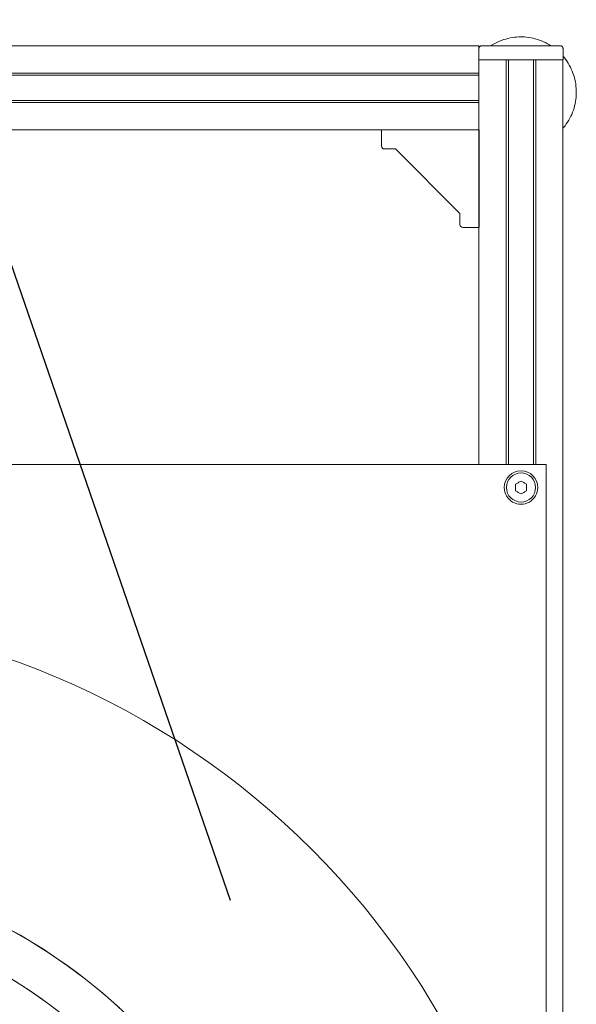
# Model space of a CAD drawing. Units: millimetres. Extents: x -16851 to -11337, y -1698 to 2371.
# Drawn here: x -12314 to -12116, y -1242 to -891 of the extents above; entities that cross this region are included whole.
import ezdxf
from ezdxf import colors
from ezdxf.entities.mleader import LeaderData, LeaderLine
from ezdxf.math import Vec2, Vec3

# ---------------------------------------------------------------- set-up
doc = ezdxf.new("R2010")
doc.units = ezdxf.units.MM
doc.layers.add('M-EQPM', color=7, linetype='Continuous', lineweight=20)
doc.layers.add('Q-SPCQ', color=7, linetype='Continuous', lineweight=20)
doc.styles.get("Standard").update_dxf_attribs({"font": 'isocpeui.ttf'})

# ---------------------------------------------------------------- blocks, each defined once
blk = doc.blocks.new('подставка под бойлер 645х583х7 - подставка под бойлер 645х583х7 2-3016017-Этаж 01')
at = {"layer": 'M-EQPM'}
for p, q in [((2.63, 291.5), (-322.5, 291.5)), ((-322.5, 291.5), (-322.5, 20.1))]:
    blk.add_line(p, q, dxfattribs=at)
blk = doc.blocks.new('S-tank_P1 - P2 301-3372193-Этаж 01')
at = {"layer": 'M-EQPM', "flags": 128}
for points in [[(146.86, -134.53), (152.13, -128.55), (157.15, -122.36), (161.91, -115.98), (166.42, -109.41), (170.66, -102.67), (174.63, -95.76), (178.32, -88.7), (181.73, -81.5), (184.84, -74.17), (187.66, -66.72), (190.18, -59.16), (192.39, -51.51), (194.3, -43.77), (195.89, -35.97), (197.17, -28.11), (198.14, -20.2), (198.79, -12.26), (199.12, -4.3), (199.17, 0)], [(184.17, 0), (184.02, -7.36), (183.58, -14.72), (182.84, -22.05), (181.81, -29.34), (180.5, -36.59), (178.89, -43.78), (176.99, -50.9), (174.82, -57.93), (172.36, -64.88), (169.63, -71.72), (166.63, -78.44), (163.35, -85.04), (159.82, -91.51), (156.04, -97.83), (152, -103.99), (147.72, -109.98)]]:
    blk.add_lwpolyline(points, dxfattribs=at)
at = {"layer": 'M-EQPM'}
for radius, end in [(287.5, 360), (199.17, 360), (184.17, 0)]:
    blk.add_arc((0, 0), radius, 180, end, dxfattribs=at)
blk = doc.blocks.new('ПРОФИЛЬ КОНСТРУКЦИОННЫЙ 30Х30L - Со смещением от оси-4723990-Этаж 01')
at = {"layer": 'Q-SPCQ'}
for p, q in [((31.49, -1.49), (30.72, -1.49)), ((590.49, -1.49), (229.64, -1.49)), ((590.49, -1.49), (590.49, -2.1)), ((590.49, -3.57), (590.49, -11.24)), ((265.52, -11.24), (590.49, -11.24)), ((590.49, -12), (265.52, -12)), ((590.49, -11.24), (590.49, -12)), ((265.52, -21), (590.49, -21)), ((590.49, -21), (590.49, -21.76)), ((590.49, -21.76), (265.52, -21.76)), ((590.49, -21.76), (590.49, -29.49)), ((229.95, -31.49), (590.49, -31.49)), ((590.49, -29.49), (590.49, -31.49))]:
    blk.add_line(p, q, dxfattribs=at)
blk = doc.blocks.new('ОПОРА РЕГУЛИРУЕМАЯ Ф40 М12Х70_ A43 - ОПОРА РЕГУЛИРУЕМАЯ Ф40 М12Х70_ A43-V12-Этаж 01')
at = {"layer": 'Q-SPCQ', "flags": 128}
for points in [[(0, 19.75), (-0.79, 19.73), (-1.58, 19.69), (-2.36, 19.61), (-3.15, 19.5), (-3.92, 19.36), (-4.69, 19.18), (-5.46, 18.98), (-6.21, 18.75), (-6.96, 18.48), (-7.69, 18.19), (-8.41, 17.87), (-9.12, 17.52), (-9.81, 17.14), (-10.49, 16.73), (-10.69, 16.6)], [(10.7, 16.6), (10.18, 16.92), (9.5, 17.32), (8.8, 17.68), (8.08, 18.02), (7.35, 18.33), (6.62, 18.61), (5.87, 18.86), (5.11, 19.08), (4.34, 19.27), (3.57, 19.43), (2.79, 19.55), (2, 19.65), (1.22, 19.71), (0.43, 19.75), (0, 19.75)], [(14.99, -12.85), (15.22, -12.58), (15.71, -11.96), (16.18, -11.33), (16.62, -10.67), (17.03, -10), (17.42, -9.31), (17.78, -8.6), (18.11, -7.89), (18.41, -7.16), (18.68, -6.41), (18.92, -5.66), (19.13, -4.9), (19.31, -4.13), (19.46, -3.36), (19.58, -2.58), (19.67, -1.79), (19.72, -1), (19.75, -0.21), (19.74, 0.58), (19.7, 1.37), (19.63, 2.15), (19.53, 2.94), (19.4, 3.71), (19.23, 4.49), (19.04, 5.25), (18.81, 6.01), (18.56, 6.76), (18.27, 7.49), (17.96, 8.22), (17.62, 8.93), (17.24, 9.63), (16.85, 10.31), (16.42, 10.98), (15.97, 11.62), (15.49, 12.25), (14.99, 12.86)]]:
    blk.add_lwpolyline(points, dxfattribs=at)
blk = doc.blocks.new('ПРОФИЛЬ КОНСТРУКЦИОННЫЙ 30Х30L - Со смещением от оси-4719151-Этаж 01')
at = {"layer": 'Q-SPCQ'}
for p, q in [((784.55, 31.49), (0, 31.49)), ((0, 21.76), (0, 29.49)), ((0, 21.76), (144.35, 21.76)), ((144.35, 21), (0, 21)), ((0, 12), (144.35, 12)), ((0, 3.57), (0, 11.24)), ((144.35, 11.24), (0, 11.24)), ((0, 1.49), (144.35, 1.49))]:
    blk.add_line(p, q, dxfattribs=at)
blk = doc.blocks.new('ЗАГЛУШКА ТОРЦЕВАЯ 30 Х 30_ B36 - ЗАГЛУШКА ТОРЦЕВАЯ 30 Х 30_ B36-V20-Этаж 01')
at = {"layer": 'Q-SPCQ'}
for p, q in [((-12121.31, -7968.87), (-12149.31, -7968.87)), ((-12150.31, -7973.87), (-12150.31, -7969.87)), ((-12120.31, -7969.87), (-12120.31, -7973.87)), ((-12120.31, -7973.87), (-12150.31, -7973.87))]:
    blk.add_line(p, q, dxfattribs=at)
for points, knots in [([(-12149.31, -7968.87), (-12149.39, -7968.87), (-12149.52, -7968.88), (-12149.7, -7968.94), (-12149.86, -7969.03), (-12150, -7969.14), (-12150.12, -7969.27), (-12150.22, -7969.43), (-12150.29, -7969.63), (-12150.31, -7969.79), (-12150.31, -7969.87)], [0, 0, 0, 0, 0.166667, 0.291667, 0.416667, 0.541667, 0.645833, 0.75, 0.875, 1, 1, 1, 1]), ([(-12120.31, -7969.87), (-12120.32, -7969.81), (-12120.33, -7969.68), (-12120.37, -7969.51), (-12120.46, -7969.33), (-12120.57, -7969.19), (-12120.72, -7969.06), (-12120.89, -7968.96), (-12121.09, -7968.89), (-12121.24, -7968.87), (-12121.31, -7968.87)], [0, 0, 0, 0, 0.083333, 0.208333, 0.291667, 0.416667, 0.541667, 0.666667, 0.833333, 1, 1, 1, 1])]:
    blk.add_open_spline(points, degree=3, knots=knots, dxfattribs=at)
blk = doc.blocks.new('УГЛОВОЙ АЛЮМИНИЕВЫЙ СОЕДИНИТЕЛЬ 35Х35_ ПАЗ 8 _в сборе_ - УГЛОВОЙ АЛЮМИНИЕВЫЙ СОЕДИНИТЕЛЬ 35Х35_ ПАЗ 8 _в сборе_-4462699-Этаж 01')
at = {"layer": 'Q-SPCQ'}
for p, q in [((-12185.1, -7998.89), (-12150.3, -7998.89)), ((-12185.1, -7998.89), (-12185.1, -8004.69)), ((-12150.3, -7998.89), (-12150.3, -8033.69)), ((-12180.1, -8005.69), (-12184.1, -8005.69)), ((-12157.1, -8028.69), (-12180.1, -8005.69)), ((-12157.1, -8032.69), (-12157.1, -8028.69)), ((-12156.1, -8033.69), (-12150.3, -8033.69))]:
    blk.add_line(p, q, dxfattribs=at)
for centre in [(-12184.1, -8004.69), (-12156.1, -8032.69)]:
    blk.add_arc(centre, 1, 180, 270, dxfattribs=at)
blk = doc.blocks.new('СУХАРЬ 6 _ ШАЙБА 6 _ ВИНТ 6-12 _полукруг_ - СУХАРЬ 6 _ ШАЙБА 6 _ ВИНТ 6-12 _полукруг_-V47-Этаж 01')
at = {"layer": 'Q-SPCQ'}
for start, end in [(360, 180), (180, 360)]:
    blk.add_arc((0, 0), 5.97, start, end, dxfattribs=at)
blk = doc.blocks.new('ВИНТ С ПОЛУКРУГЛ_ ГОЛ_ И ВН_ ШЕСТИГР_М6 Х 12 ISO 7380-1_ D18 - ВИНТ С ПОЛУКРУГЛ_ ГОЛ_ И ВН_ ШЕСТИГР_М6 Х 12 ISO 7380-1_ D18-V48-Этаж 01')
at = {"layer": 'Q-SPCQ'}
for start, end in [(0, 180), (180, 0)]:
    blk.add_arc((0, 0), 5.21, start, end, dxfattribs=at)
for points in [[(-2, 1.15), (-1.68, 1.34), (-1.02, 1.72), (-0.34, 2.11), (0, 2.31)], [(-2, 0), (-2, 0.19), (-2, 0.58), (-2, 0.96), (-2, 1.15)], [(0, 2.31), (0.34, 2.11), (1.02, 1.72), (1.68, 1.34), (2, 1.15)], [(2, 1.15), (2, 0.96), (2, 0.58), (2, 0.19), (2, 0)], [(-2, -1.15), (-2, -0.96), (-2, -0.58), (-2, -0.19), (-2, 0)], [(0, -2.31), (-0.32, -2.12), (-0.98, -1.74), (-1.66, -1.35), (-2, -1.15)], [(2, -1.15), (1.68, -1.34), (1.02, -1.72), (0.34, -2.11), (0, -2.31)], [(2, 0), (2, -0.19), (2, -0.58), (2, -0.96), (2, -1.15)]]:
    blk.add_open_spline(points, degree=3, dxfattribs=at)

msp = doc.modelspace()

# ---------------------------------------------------------------- block references
at = {"layer": 'M-EQPM'}
for name, p, rotation in [('подставка под бойлер 645х583х7 - подставка под бойлер 645х583х7 2-3016017-Этаж 01', (-12417.79, -1372.37), 269.9999999999991), ('S-tank_P1 - P2 301-3372193-Этаж 01', (-12413.22, -1390.65), 90.00000000000011)]:
    msp.add_blockref(name, p, dxfattribs=dict(at, rotation=rotation))
at = {"layer": 'Q-SPCQ'}
for name, p in [('ОПОРА РЕГУЛИРУЕМАЯ Ф40 М12Х70_ A43 - ОПОРА РЕГУЛИРУЕМАЯ Ф40 М12Х70_ A43-V12-Этаж 01', (-12135.32, -917.13)), ('ПРОФИЛЬ КОНСТРУКЦИОННЫЙ 30Х30L - Со смещением от оси-4723990-Этаж 01', (-12740.82, -899.05)), ('ЗАГЛУШКА ТОРЦЕВАЯ 30 Х 30_ B36 - ЗАГЛУШКА ТОРЦЕВАЯ 30 Х 30_ B36-V20-Этаж 01', (-0.02, 7068.34)), ('УГЛОВОЙ АЛЮМИНИЕВЫЙ СОЕДИНИТЕЛЬ 35Х35_ ПАЗ 8 _в сборе_ - УГЛОВОЙ АЛЮМИНИЕВЫЙ СОЕДИНИТЕЛЬ 35Х35_ ПАЗ 8 _в сборе_-4462699-Этаж 01', (-0.02, 7068.34))]:
    msp.add_blockref(name, p, dxfattribs=at)
for name, p, rotation in [('ПРОФИЛЬ КОНСТРУКЦИОННЫЙ 30Х30L - Со смещением от оси-4719151-Этаж 01', (-12151.83, -905.53), 269.9999999999998), ('СУХАРЬ 6 _ ШАЙБА 6 _ ВИНТ 6-12 _полукруг_ - СУХАРЬ 6 _ ШАЙБА 6 _ ВИНТ 6-12 _полукруг_-V47-Этаж 01', (-12135.32, -1058.14), 180), ('ВИНТ С ПОЛУКРУГЛ_ ГОЛ_ И ВН_ ШЕСТИГР_М6 Х 12 ISO 7380-1_ D18 - ВИНТ С ПОЛУКРУГЛ_ ГОЛ_ И ВН_ ШЕСТИГР_М6 Х 12 ISO 7380-1_ D18-V48-Этаж 01', (-12135.32, -1058.14), 180)]:
    msp.add_blockref(name, p, dxfattribs=dict(at, rotation=rotation))

# ---------------------------------------------------------------- leaders
ml = msp.add_multileader_mtext('Standard')
ml.set_content('Бойлер косвенного\\Pнагрева', color=256)
ml.set_leader_properties()
ml.build(insert=Vec2(0, 0))
ml.multileader.update_dxf_attribs({"text_left_attachment_type": 6, "text_right_attachment_type": 6, "dogleg_length": 0.36, "arrow_head_size": 0.18})
ctx = ml.context
ctx.base_point, ctx.char_height, ctx.arrow_head_size, ctx.landing_gap_size, ctx.plane_origin = Vec3(-13020.11, -700.81), 50, 0.18, 0.09, Vec3(-13149.1, -938.16)
ctx.left_attachment, ctx.right_attachment, ctx.text_align_type = 6, 6, 1
notes = []
notes.append((ctx, [(1, (1, 1, 0), (-12413.17, -700.81), (-1, 0), 0.36, [(0, [(-12239.02, -1205.66)], 0, [])])]))
ctx.mtext.insert, ctx.mtext.width, ctx.mtext.alignment, ctx.mtext.flow_direction = Vec3(-12716.82, -635.81), 629.089, 2, 5
for ctx, leaders in notes:
    for number, flags, end, landing, length, lines in leaders:
        leader = LeaderData()
        leader.index, (leader.has_last_leader_line, leader.has_dogleg_vector, leader.attachment_direction) = number, flags
        leader.last_leader_point, leader.dogleg_vector, leader.dogleg_length = Vec3(end), Vec3(landing), length
        for number, points, colour, breaks in lines:
            line = LeaderLine()
            line.index, line.vertices, line.color, line.breaks = number, Vec3.list(points), colors.encode_raw_color(colour), breaks
            leader.lines.append(line)
        ctx.leaders.append(leader)

doc.saveas('drawing.dxf')
